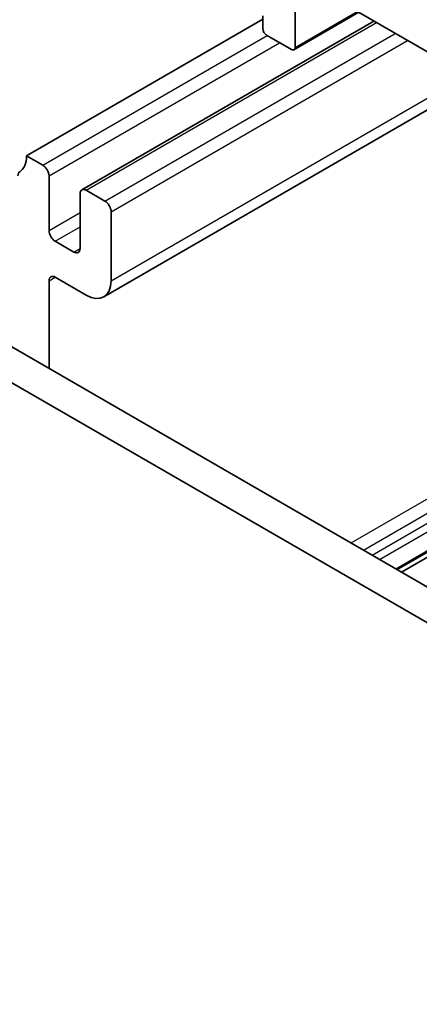
# Model space of a CAD drawing. Units: millimetres. Extents: x 0 to 6381, y 0 to 983.
# Drawn here: x 586 to 608, y 279 to 335 of the extents above; entities that cross this region are included whole.
import ezdxf

# ---------------------------------------------------------------- set-up
doc = ezdxf.new("R2010")
doc.units = ezdxf.units.MM
doc.layers.add('Visible (ISO)', color=7, linetype='Continuous', lineweight=35)
doc.layers.add('Visible Narrow (ISO)', color=7, linetype='Continuous', lineweight=25)

msp = doc.modelspace()

# ---------------------------------------------------------------- linework, layer by layer
at = {"layer": 'Visible (ISO)'}
for p, q in [((700.4023, 279.836), (601.5487, 336.9091)), ((601.3366, 336.7866), (601.3366, 332.9491)), ((599.4981, 334.0106), (599.4981, 334.7454)), ((601.2745, 332.8118), (604.96, 334.9396)), ((586.0631, 326.7846), (599.4981, 334.5413)), ((589.2072, 324.8497), (605.8217, 334.4421)), ((601.1245, 332.8266), (599.7103, 333.6431)), ((590.4572, 318.7655), (611.7158, 331.0392)), ((586.9823, 326.2538), (586.0631, 326.7846)), ((587.3359, 322.5388), (587.3359, 325.6415)), ((589.1037, 324.6208), (589.1037, 321.5182)), ((590.5179, 324.2126), (589.4572, 324.825)), ((590.8714, 319.6811), (590.8714, 323.6002)), ((588.7501, 321.314), (587.6894, 321.9264)), ((681.9342, 260.0867), (576.5396, 320.9363)), ((681.2172, 258.4594), (574.7719, 319.9157)), ((587.3362, 314.7029), (587.3361, 319.6809)), ((587.6896, 319.8851), (589.4572, 318.8646)), ((607.1528, 303.2618), (633.4903, 318.4677)), ((607.3847, 303.1279), (633.7221, 318.3338))]:
    msp.add_line(p, q, dxfattribs=at)
for centre, major_axis, start_param, end_param in [((599.7103, 333.8881), (-0.15, 0.2598), 0.7853982, 2.3561945), ((601.1245, 333.0716), (0.15, -0.2598), 5.4977871, 7.0685835), ((584.6489, 327.6009), (1, -1.7321), 0.0184042, 0.7854762), ((585.9217, 325.4495), (-0.25, 0.433), 0.0184042, 0.7853982), ((586.9823, 325.8456), (-0.25, 0.433), 3.9269908, 5.4977871), ((589.4572, 324.4167), (-0.25, 0.433), 5.4977871, 7.0685835), ((590.5179, 323.8044), (-0.25, 0.433), 3.9269908, 5.4977871), ((587.6894, 322.3347), (-0.25, 0.433), 0.7853982, 2.3561945), ((588.7501, 321.7223), (0.25, -0.433), 5.4977871, 7.0685835), ((587.6896, 319.4768), (-0.25, 0.433), 5.4977937, 7.0686027), ((589.4572, 320.4976), (1, -1.7321), 5.4977937, 7.0685835)]:
    msp.add_ellipse(centre, major_axis=major_axis, ratio=0.5773503, start_param=start_param, end_param=end_param, dxfattribs=at)
at = {"layer": 'Visible Narrow (ISO)'}
for p, q in [((601.3366, 332.9491), (604.8721, 334.9904)), ((589.4572, 324.825), (605.9682, 334.3576)), ((586.9823, 326.2538), (599.7456, 333.6227)), ((590.5179, 324.2126), (607.0288, 333.7452)), ((587.3359, 325.6415), (600.4527, 333.2145)), ((590.8714, 323.6002), (607.7359, 333.337)), ((590.8714, 319.6811), (611.13, 331.3774)), ((587.3359, 322.5388), (589.1037, 323.5594)), ((587.6894, 321.9264), (589.1037, 322.7429)), ((588.7501, 321.314), (589.1037, 321.5182)), ((587.3361, 319.6809), (587.6896, 319.8851)), ((604.5217, 304.7808), (630.8592, 319.9867)), ((605.2288, 304.3726), (631.5663, 319.5785)), ((605.723, 304.0873), (632.0604, 319.2932)), ((606.1472, 303.8423), (632.4847, 319.0483)), ((607.065, 303.3125), (633.4024, 318.5184))]:
    msp.add_line(p, q, dxfattribs=at)

doc.saveas('drawing.dxf')
